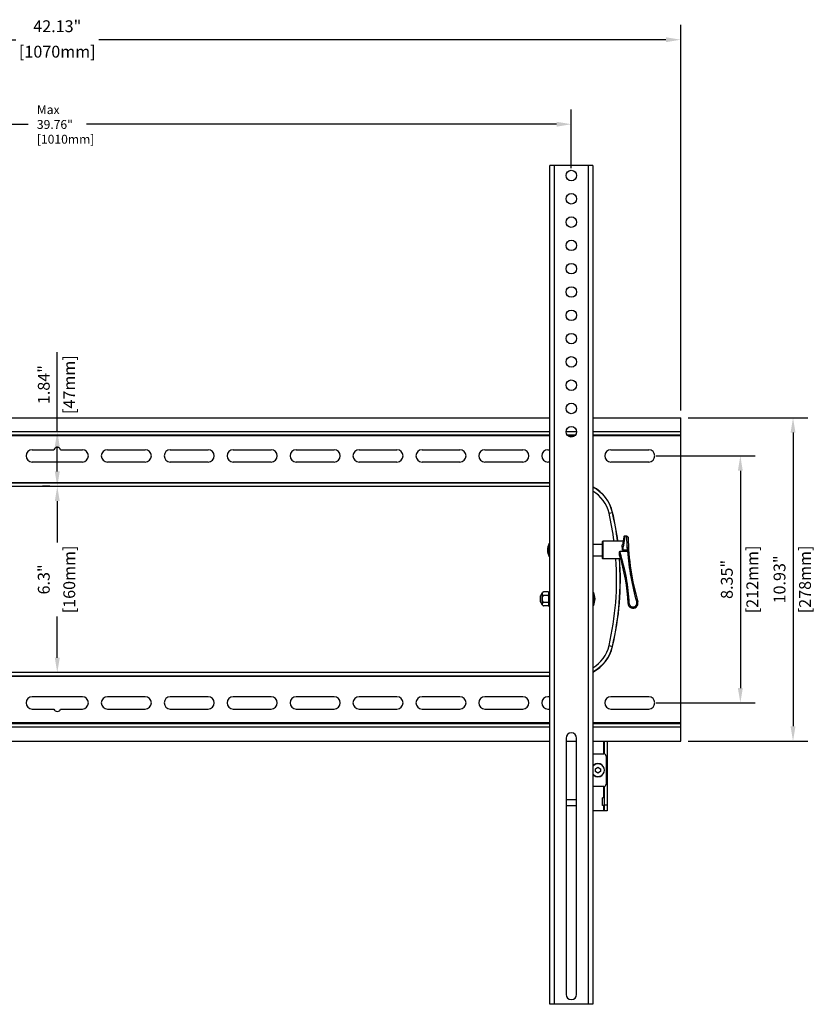
# Model space of a CAD drawing. Units: millimetres. Extents: x 2765.4 to 2850, y 919.5 to 955.3.
# Drawn here: x 2792.6 to 2819.4, y 922 to 955.3 of the extents above; entities that cross this region are included whole.
import ezdxf

# ---------------------------------------------------------------- set-up
doc = ezdxf.new("R2010")
doc.units = ezdxf.units.MM
doc.header["$LTSCALE"] = 10
doc.header["$MEASUREMENT"] = 0
doc.layers.add('Dimensions', color=1, linetype='Continuous')
doc.styles.get("Standard").update_dxf_attribs({"font": 'arial.ttf'})
doc.dimstyles.new('ISO-25', dxfattribs={"dimscale": 0, "dimtxt": 0.4, "dimasz": 0.5, "dimexe": 0.5, "dimexo": 0.25, "dimgap": 0.2, "dimtad": 0, "dimdsep": 46, "dimtxsty": 'Standard', "dimcen": 0, "dimazin": 0, "dimtfac": 1, "dimtmove": 0, "dimatfit": 3, "dimfxl": 1, "dimarcsym": 0})

# ---------------------------------------------------------------- blocks, each defined once
blk = doc.blocks.new('*D38')
at = {"layer": 'Defpoints', "color": 0}
for p in [(2814.89, 954.601), (2772.764, 941.823), (2814.89, 941.823)]:
    blk.add_point(p, dxfattribs=at)
at = {"layer": 'Dimensions', "color": 0, "lineweight": -2}
for p, q in [((2772.764, 942.073), (2772.764, 955.101)), ((2814.89, 942.073), (2814.89, 955.101)), ((2773.264, 954.601), (2792.423, 954.601)), ((2814.39, 954.601), (2795.231, 954.601))]:
    blk.add_line(p, q, dxfattribs=at)
at = {"layer": 'Dimensions', "color": 0}
for points in [[(2773.264, 954.684), (2773.264, 954.518), (2772.764, 954.601)], [(2814.39, 954.518), (2814.39, 954.684), (2814.89, 954.601)]]:
    blk.add_solid(points, dxfattribs=at)
at = {"layer": 'Dimensions', "color": 0, "char_height": 0.4, "attachment_point": 5}
for s, insert in [('42.13"', (2793.827, 955.005)), ('[1070mm]', (2793.827, 954.145))]:
    blk.add_mtext(s, dxfattribs=dict(at, insert=insert))
blk = doc.blocks.new('*D44')
at = {"layer": 'Defpoints', "color": 0}
for p in [(2814.89, 941.823), (2814.89, 930.897), (2818.684, 930.897)]:
    blk.add_point(p, dxfattribs=at)
at = {"layer": 'Dimensions', "color": 0, "lineweight": -2}
for p, q in [((2815.14, 941.823), (2819.184, 941.823)), ((2818.684, 941.323), (2818.684, 931.397)), ((2815.14, 930.897), (2819.184, 930.897))]:
    blk.add_line(p, q, dxfattribs=at)
at = {"layer": 'Dimensions', "color": 0}
for points in [[(2818.768, 941.323), (2818.601, 941.323), (2818.684, 941.823)], [(2818.601, 931.397), (2818.768, 931.397), (2818.684, 930.897)]]:
    blk.add_solid(points, dxfattribs=at)
at = {"layer": 'Dimensions', "color": 0, "char_height": 0.4, "attachment_point": 5, "rotation": 90}
for s, insert in [('[278mm]', (2819.141, 936.36)), ('10.93"', (2818.28, 936.36))]:
    blk.add_mtext(s, dxfattribs=dict(at, insert=insert))
blk = doc.blocks.new('*D45')
at = {"layer": 'Defpoints', "color": 0}
for p in [(2813.808, 940.533), (2813.808, 932.187), (2816.905, 932.187)]:
    blk.add_point(p, dxfattribs=at)
at = {"layer": 'Dimensions', "color": 0, "lineweight": -2}
for p, q in [((2814.058, 940.533), (2817.405, 940.533)), ((2816.905, 940.033), (2816.905, 932.687)), ((2814.058, 932.187), (2817.405, 932.187))]:
    blk.add_line(p, q, dxfattribs=at)
at = {"layer": 'Dimensions', "color": 0}
for points in [[(2816.988, 940.033), (2816.821, 940.033), (2816.905, 940.533)], [(2816.821, 932.687), (2816.988, 932.687), (2816.905, 932.187)]]:
    blk.add_solid(points, dxfattribs=at)
at = {"layer": 'Dimensions', "color": 0, "char_height": 0.4, "attachment_point": 5, "rotation": 90}
for s, insert in [('[212mm]', (2817.361, 936.36)), ('8.35"', (2816.5, 936.36))]:
    blk.add_mtext(s, dxfattribs=dict(at, insert=insert))
blk = doc.blocks.new('*D63')
at = {"layer": 'Defpoints', "color": 0}
for p in [(2793.827, 939.51), (2793.827, 933.21), (2793.827, 933.21)]:
    blk.add_point(p, dxfattribs=at)
at = {"layer": 'Dimensions', "color": 0, "lineweight": -2}
for p, q in [((2793.577, 939.51), (2793.327, 939.51)), ((2793.827, 939.01), (2793.827, 937.609)), ((2793.827, 933.71), (2793.827, 935.111)), ((2793.577, 933.21), (2793.327, 933.21))]:
    blk.add_line(p, q, dxfattribs=at)
at = {"layer": 'Dimensions', "color": 0}
for points in [[(2793.911, 939.01), (2793.744, 939.01), (2793.827, 939.51)], [(2793.744, 933.71), (2793.911, 933.71), (2793.827, 933.21)]]:
    blk.add_solid(points, dxfattribs=at)
at = {"layer": 'Dimensions', "color": 0, "char_height": 0.4, "attachment_point": 5, "rotation": 90}
for s, insert in [('[160mm]', (2794.284, 936.36)), ('6.3"', (2793.423, 936.36))]:
    blk.add_mtext(s, dxfattribs=dict(at, insert=insert))
blk = doc.blocks.new('*D64')
at = {"layer": 'Defpoints', "color": 0}
for p in [(2793.827, 941.35), (2793.827, 941.35), (2793.827, 939.51)]:
    blk.add_point(p, dxfattribs=at)
at = {"layer": 'Dimensions', "color": 0, "lineweight": -2}
for p, q in [((2793.827, 941.35), (2793.827, 944.037)), ((2793.577, 941.35), (2793.327, 941.35)), ((2793.827, 940.01), (2793.827, 940.85)), ((2793.577, 939.51), (2793.327, 939.51))]:
    blk.add_line(p, q, dxfattribs=at)
at = {"layer": 'Dimensions', "color": 0}
for points in [[(2793.911, 940.85), (2793.744, 940.85), (2793.827, 941.35)], [(2793.744, 940.01), (2793.911, 940.01), (2793.827, 939.51)]]:
    blk.add_solid(points, dxfattribs=at)
at = {"layer": 'Dimensions', "color": 0, "char_height": 0.4, "attachment_point": 5, "rotation": 90}
for s, insert in [('[47mm]', (2794.283, 942.944)), ('1.84"', (2793.423, 942.944))]:
    blk.add_mtext(s, dxfattribs=dict(at, insert=insert))

msp = doc.modelspace()

# ---------------------------------------------------------------- linework, layer by layer
at = {"linetype": 'Continuous'}
for p, q in [((2810.4692, 922.00062), (2810.4692, 950.34533)), ((2811.91627, 950.3462), (2810.47095, 950.3462)), ((2810.62668, 921.99974), (2810.62668, 950.3462)), ((2811.76054, 950.3462), (2811.76054, 921.99974)), ((2811.91802, 950.34533), (2811.91802, 922.00062)), ((2777.18574, 941.82265), (2810.4692, 941.82265)), ((2811.26841, 941.97724), (2811.26841, 941.98013)), ((2811.26841, 941.97724), (2811.26841, 941.98013)), ((2811.91802, 941.82265), (2814.89046, 941.82265)), ((2814.89046, 930.89745), (2814.89046, 941.82265)), ((2810.4692, 941.35021), (2777.18574, 941.35021)), ((2810.4692, 941.2321), (2777.18574, 941.2321)), ((2810.4692, 941.21241), (2777.18574, 941.21241)), ((2811.37076, 941.35021), (2811.01646, 941.35021)), ((2811.32516, 941.2321), (2811.06206, 941.2321)), ((2811.30444, 941.21241), (2811.08278, 941.21241)), ((2814.89046, 941.35021), (2811.91802, 941.35021)), ((2814.89046, 941.2321), (2811.91802, 941.2321)), ((2814.89046, 941.21241), (2811.91802, 941.21241)), ((2792.98101, 940.73997), (2793.71457, 940.73997)), ((2793.94037, 940.73997), (2794.67393, 940.73997)), ((2795.52038, 940.73997), (2796.79991, 940.73997)), ((2797.64637, 940.73997), (2798.92589, 940.73997)), ((2799.77235, 940.73997), (2801.05188, 940.73997)), ((2801.89833, 940.73997), (2803.17786, 940.73997)), ((2804.02432, 940.73997), (2805.30385, 940.73997)), ((2806.1503, 940.73997), (2807.42983, 940.73997)), ((2808.27629, 940.73997), (2809.55581, 940.73997)), ((2810.40227, 940.73997), (2810.4692, 940.73997)), ((2812.52826, 940.73997), (2813.80778, 940.73997)), ((2794.67393, 940.32658), (2792.98101, 940.32658)), ((2796.79991, 940.32658), (2795.52038, 940.32658)), ((2798.92589, 940.32658), (2797.64637, 940.32658)), ((2801.05188, 940.32658), (2799.77235, 940.32658)), ((2803.17786, 940.32658), (2801.89833, 940.32658)), ((2805.30385, 940.32658), (2804.02432, 940.32658)), ((2807.42983, 940.32658), (2806.1503, 940.32658)), ((2809.55581, 940.32658), (2808.27629, 940.32658)), ((2810.4692, 940.32658), (2810.40227, 940.32658)), ((2813.80778, 940.32658), (2812.52826, 940.32658)), ((2777.18574, 939.63564), (2810.4692, 939.63564)), ((2777.18574, 939.62776), (2810.4692, 939.62776)), ((2777.18574, 939.50965), (2810.4692, 939.50965)), ((2812.46754, 938.59698), (2812.58256, 938.62383)), ((2812.59023, 938.62562), (2812.58256, 938.62383)), ((2812.96409, 937.79397), (2812.91825, 937.53401)), ((2813.07013, 937.82652), (2813.00286, 937.82652)), ((2810.44705, 937.13427), (2810.44705, 937.57388)), ((2811.91802, 937.55092), (2812.24085, 937.55092)), ((2812.24085, 937.62966), (2812.24085, 937.07849)), ((2812.93859, 937.64935), (2812.26054, 937.64935)), ((2812.26054, 937.64935), (2812.26054, 937.0588)), ((2813.12668, 937.51155), (2813.12006, 937.51818)), ((2813.12668, 937.51155), (2813.12668, 937.40911)), ((2811.91802, 937.15722), (2812.24085, 937.15722)), ((2812.82837, 937.31148), (2813.09383, 937.31148)), ((2813.09106, 937.35407), (2812.9265, 937.35407)), ((2813.09106, 937.35407), (2813.13032, 937.35694)), ((2813.13107, 937.38917), (2813.13016, 937.40813)), ((2813.13188, 937.37072), (2813.13107, 937.38917)), ((2813.13409, 937.31607), (2813.13188, 937.37072)), ((2813.13258, 937.35407), (2813.14144, 937.35407)), ((2813.13449, 937.30567), (2813.13409, 937.31607)), ((2813.14064, 937.24231), (2813.14083, 937.25304)), ((2813.14083, 937.25304), (2813.14107, 937.27211)), ((2813.14107, 937.27211), (2813.14127, 937.29684)), ((2813.14127, 937.29684), (2813.1414, 937.32768)), ((2813.1414, 937.32768), (2813.14144, 937.35407)), ((2812.86063, 937.0588), (2812.26054, 937.0588)), ((2810.14637, 935.79115), (2810.16605, 935.81083)), ((2810.14637, 935.79115), (2810.14637, 935.61005)), ((2810.16605, 935.58249), (2810.16605, 935.81871)), ((2810.22511, 935.48511), (2810.22511, 935.91609)), ((2810.41415, 935.93682), (2810.25113, 935.93682)), ((2810.41415, 935.81871), (2810.25113, 935.81871)), ((2810.42196, 935.92595), (2810.41415, 935.93682)), ((2810.42196, 935.93682), (2810.46133, 935.93682)), ((2810.42196, 935.93682), (2810.42196, 935.46438)), ((2810.46133, 935.93682), (2810.46133, 935.46438)), ((2810.46133, 935.81871), (2810.4692, 935.81871)), ((2810.46133, 935.81871), (2810.4692, 935.81871)), ((2811.94017, 935.92041), (2811.94017, 935.48079)), ((2810.14637, 935.61005), (2810.16605, 935.59037)), ((2810.41415, 935.58249), (2810.25113, 935.58249)), ((2810.41415, 935.46438), (2810.25113, 935.46438)), ((2810.42196, 935.47525), (2810.41415, 935.46438)), ((2810.42196, 935.46438), (2810.46133, 935.46438)), ((2810.46133, 935.58249), (2810.4692, 935.58249)), ((2810.46133, 935.58249), (2810.4692, 935.58249)), ((2812.46754, 934.12311), (2812.58256, 934.09627)), ((2812.59023, 934.09448), (2812.58256, 934.09627)), ((2810.4692, 933.21044), (2777.18574, 933.21044)), ((2810.4692, 933.09233), (2777.18574, 933.09233)), ((2810.4692, 933.08446), (2777.18574, 933.08446)), ((2794.67393, 932.39351), (2792.98101, 932.39351)), ((2796.79991, 932.39351), (2795.52038, 932.39351)), ((2798.92589, 932.39351), (2797.64637, 932.39351)), ((2801.05188, 932.39351), (2799.77235, 932.39351)), ((2803.17786, 932.39351), (2801.89833, 932.39351)), ((2805.30385, 932.39351), (2804.02432, 932.39351)), ((2807.42983, 932.39351), (2806.1503, 932.39351)), ((2809.55581, 932.39351), (2808.27629, 932.39351)), ((2810.4692, 932.39351), (2810.40227, 932.39351)), ((2813.80778, 932.39351), (2812.52826, 932.39351)), ((2792.98101, 931.98013), (2793.71457, 931.98013)), ((2793.94037, 931.98013), (2794.67393, 931.98013)), ((2795.52038, 931.98013), (2796.79991, 931.98013)), ((2797.64637, 931.98013), (2798.92589, 931.98013)), ((2799.77235, 931.98013), (2801.05188, 931.98013)), ((2801.89833, 931.98013), (2803.17786, 931.98013)), ((2804.02432, 931.98013), (2805.30385, 931.98013)), ((2806.1503, 931.98013), (2807.42983, 931.98013)), ((2808.27629, 931.98013), (2809.55581, 931.98013)), ((2810.40227, 931.98013), (2810.4692, 931.98013)), ((2812.52826, 931.98013), (2813.80778, 931.98013)), ((2810.4692, 931.50769), (2777.18574, 931.50769)), ((2777.18574, 931.488), (2810.4692, 931.488)), ((2814.89046, 931.50769), (2811.91802, 931.50769)), ((2811.91802, 931.488), (2814.89046, 931.488)), ((2810.4692, 931.36989), (2777.18574, 931.36989)), ((2814.89046, 931.36989), (2811.91802, 931.36989)), ((2777.18574, 930.89745), (2810.4692, 930.89745)), ((2811.01644, 930.99581), (2811.01644, 922.33439)), ((2811.01644, 930.89745), (2811.37078, 930.89745)), ((2811.37078, 922.33439), (2811.37078, 930.99581)), ((2811.91802, 930.89745), (2814.89046, 930.89745)), ((2812.29204, 930.46438), (2812.29204, 930.89745)), ((2812.31172, 930.46165), (2812.31172, 930.89745)), ((2812.41015, 930.89745), (2812.41015, 928.53525)), ((2811.91802, 930.46438), (2812.29204, 930.46438)), ((2812.37078, 930.38564), (2812.37078, 929.44076)), ((2812.00995, 929.96241), (2812.09518, 930.01162)), ((2812.00995, 929.86399), (2812.00995, 929.96241)), ((2812.09518, 929.81477), (2812.00995, 929.86399)), ((2812.09518, 930.01162), (2812.18042, 929.96241)), ((2812.18042, 929.86399), (2812.09518, 929.81477)), ((2812.18042, 929.96241), (2812.18042, 929.86399)), ((2812.29204, 929.36202), (2811.91802, 929.36202)), ((2812.29204, 928.97816), (2812.29204, 929.36202)), ((2812.31172, 928.53525), (2812.31172, 929.36475)), ((2811.37078, 928.90926), (2811.01644, 928.90926)), ((2811.37078, 928.90926), (2811.01644, 928.90926)), ((2811.91802, 928.97816), (2811.9377, 928.97816)), ((2811.9377, 928.72225), (2811.9377, 928.97816)), ((2812.31172, 928.97816), (2812.25267, 928.97816)), ((2812.25267, 928.72225), (2812.25267, 928.97816)), ((2811.37078, 928.71241), (2811.01644, 928.71241)), ((2811.37078, 928.71241), (2811.01644, 928.71241)), ((2811.91802, 928.72225), (2811.9377, 928.72225)), ((2812.41015, 928.53525), (2811.91802, 928.53525)), ((2812.31172, 928.72225), (2812.25267, 928.72225)), ((2812.29204, 928.53525), (2812.29204, 928.72225)), ((2812.41015, 928.7321), (2812.31172, 928.7321)), ((2811.91627, 921.99974), (2810.47095, 921.99974))]:
    msp.add_line(p, q, dxfattribs=at)
for points in [[(2813.00286, 937.82651), (2812.99252, 937.82513), (2812.98233, 937.82074), (2812.97378, 937.81368), (2812.96753, 937.80452), (2812.96409, 937.79398)], [(2813.12766, 937.4509), (2813.12716, 937.4577), (2813.12668, 937.46353)], [(2813.13016, 937.40813), (2813.12968, 937.41747), (2813.12919, 937.42655), (2813.12868, 937.43522), (2813.12817, 937.44338), (2813.12766, 937.4509)]]:
    msp.add_lwpolyline(points, dxfattribs=at)
for centre in [(2811.19361, 950.01155), (2811.19361, 949.22404), (2811.19361, 948.43663), (2811.19361, 947.64923), (2811.19361, 946.86183), (2811.19361, 946.07443), (2811.19361, 945.28703), (2811.19361, 944.49963), (2811.19361, 943.71222), (2811.19361, 942.92482), (2811.19361, 942.13742), (2811.19361, 941.35002)]:
    msp.add_circle(centre, 0.17717, dxfattribs=at)
for centre, radius, start, end in [((2793.82747, 940.70527), 0.11811, 17.082879, 162.917121), ((2792.98101, 940.53328), 0.20669, 90, 270), ((2794.67393, 940.53328), 0.20669, 270, 90), ((2795.52038, 940.53328), 0.20669, 90, 270), ((2796.79991, 940.53328), 0.20669, 270, 90), ((2797.64637, 940.53328), 0.20669, 90, 270), ((2798.92589, 940.53328), 0.20669, 270, 90), ((2799.77235, 940.53328), 0.20669, 90, 270), ((2801.05188, 940.53328), 0.20669, 270, 90), ((2801.89833, 940.53328), 0.20669, 90, 270), ((2803.17786, 940.53328), 0.20669, 270, 90), ((2804.02432, 940.53328), 0.20669, 90, 270), ((2805.30385, 940.53328), 0.20669, 270, 90), ((2806.1503, 940.53328), 0.20669, 90, 270), ((2807.42983, 940.53328), 0.20669, 270, 90), ((2808.27629, 940.53328), 0.20669, 90, 270), ((2809.55581, 940.53328), 0.20669, 270, 90), ((2810.40227, 940.53328), 0.20669, 90, 270), ((2812.52826, 940.53328), 0.20669, 90, 270), ((2813.80778, 940.53328), 0.20669, 270, 90), ((2811.31734, 938.32855), 1.30709, 13.136559, 62.619835), ((2811.31734, 938.32855), 1.29921, 13.136559, 62.433772), ((2811.31734, 938.32855), 1.1811, 13.136559, 59.426871), ((2802.88259, 936.36005), 9.84252, 7.529556, 13.136559), ((2802.88259, 936.36005), 9.96063, 7.439615, 13.136559), ((2802.88259, 936.36005), 9.9685, 7.431736, 13.136559), ((2813.07013, 937.78715), 0.03937, 1.362637, 89.999997), ((2821.91015, 937.99738), 8.80315, 181.362376, 195.808558), ((2810.84568, 937.35407), 0.45522, 151.127178, 208.872822), ((2810.45739, 937.56818), 0.01181, 0, 151.127178), ((2812.26054, 937.62966), 0.01969, 90, 180), ((2810.45739, 937.13997), 0.01181, 208.872822, 0), ((2806.73426, 935.27524), 6.3822, 2.434429, 17.321916), ((2813.10007, 937.34399), 0.27364, 186.823315, 198.110906), ((2806.78126, 935.27721), 6.37459, 2.445024, 18.112109), ((2824.81933, 938.09553), 11.75168, 183.617388, 183.825513), ((2821.84518, 937.98942), 8.77758, 184.429703, 195.867809), ((2812.26054, 937.07848), 0.01969, 180, 270), ((2802.88259, 936.36005), 9.84252, 346.863441, 4.072248), ((2802.88259, 936.36005), 9.96063, 346.863441, 4.023829), ((2802.88259, 936.36005), 9.9685, 346.863441, 4.020054), ((2810.25624, 935.81871), 0.09019, 110.195009, 180), ((2810.31172, 935.83406), 0.11929, 120.527423, 136.558149), ((2810.37254, 935.90085), 0.055, 30.670615, 40.839086), ((2810.37047, 935.89962), 0.05741, 27.064028, 30.673947), ((2810.36922, 935.89897), 0.05882, 26.286296, 27.069634), ((2811.92983, 935.91471), 0.01181, 28.872822, 180), ((2811.54154, 935.7006), 0.45522, 331.127178, 28.872822), ((2810.25624, 935.58249), 0.09019, 180, 249.804991), ((2810.31172, 935.56714), 0.11929, 223.441851, 239.472577), ((2811.92983, 935.48649), 0.01181, 180, 331.127178), ((2813.27843, 935.55345), 0.16788, 182.430182, 15.813161), ((2813.1535, 935.52337), 0.03937, 169.222637, 176.281128), ((2811.31734, 934.39154), 1.1811, 300.573129, 346.863441), ((2811.31734, 934.39154), 1.30709, 297.380165, 346.863441), ((2811.31734, 934.39154), 1.29921, 297.566228, 346.863441), ((2792.98101, 932.18682), 0.20669, 90, 270), ((2794.67393, 932.18682), 0.20669, 270, 90), ((2795.52038, 932.18682), 0.20669, 90, 270), ((2796.79991, 932.18682), 0.20669, 270, 90), ((2797.64637, 932.18682), 0.20669, 90, 270), ((2798.92589, 932.18682), 0.20669, 270, 90), ((2799.77235, 932.18682), 0.20669, 90, 270), ((2801.05188, 932.18682), 0.20669, 270, 90), ((2801.89833, 932.18682), 0.20669, 90, 270), ((2803.17786, 932.18682), 0.20669, 270, 90), ((2804.02432, 932.18682), 0.20669, 90, 270), ((2805.30385, 932.18682), 0.20669, 270, 90), ((2806.1503, 932.18682), 0.20669, 90, 270), ((2807.42983, 932.18682), 0.20669, 270, 90), ((2808.27629, 932.18682), 0.20669, 90, 270), ((2809.55581, 932.18682), 0.20669, 270, 90), ((2810.40227, 932.18682), 0.20669, 90, 270), ((2812.52826, 932.18682), 0.20669, 90, 270), ((2813.80778, 932.18682), 0.20669, 270, 90), ((2793.82747, 932.01482), 0.11811, 197.082879, 342.917121), ((2811.19361, 930.99581), 0.17717, 0, 180), ((2812.29204, 930.38564), 0.07874, 0, 90), ((2812.09518, 929.9132), 0.21654, 214.872701, 145.127299), ((2812.09518, 929.9132), 0.22023, 216.268581, 143.731419), ((2812.29204, 929.44076), 0.07874, 270, 0), ((2811.19361, 922.33439), 0.17717, 180, 0)]:
    msp.add_arc(centre, radius, start, end, dxfattribs=at)
for points, start_tangent, end_tangent in [([(2810.47095, 950.3462), (2810.47019, 950.34615), (2810.46964, 950.34598), (2810.46931, 950.34571), (2810.4692, 950.34533)], (-1, 0), (0, -1)), ([(2811.91802, 950.34533), (2811.91791, 950.34571), (2811.91758, 950.34598), (2811.91703, 950.34615), (2811.91627, 950.3462)], (0, 1), (-1, 0)), ([(2813.00286, 937.82651), (2813.00283, 937.82626), (2813.00272, 937.82551), (2813.00255, 937.82426), (2813.00231, 937.82252), (2813.00162, 937.81765), (2813.00067, 937.81102), (2812.99948, 937.8028), (2812.99806, 937.79315), (2812.99644, 937.78225), (2812.99462, 937.77025), (2812.9905, 937.74353), (2812.98584, 937.71392), (2812.98076, 937.68214), (2812.97536, 937.64872), (2812.96383, 937.57837), (2812.95168, 937.505), (2812.93917, 937.42993), (2812.9265, 937.35407)], (-0.05394009, -0.99854417), (-0.16485624, -0.98631761)), ([(2813.09106, 937.35407), (2813.08609, 937.43019), (2813.08177, 937.50554), (2813.07813, 937.57913), (2813.07657, 937.61487), (2813.07518, 937.6496), (2813.07396, 937.68303), (2813.07292, 937.71477), (2813.07205, 937.74427), (2813.07168, 937.75798), (2813.07135, 937.77085), (2813.07106, 937.78275), (2813.07081, 937.79356), (2813.0706, 937.8031), (2813.07043, 937.81123), (2813.07035, 937.81471), (2813.07029, 937.81777), (2813.07024, 937.8204), (2813.0702, 937.82258), (2813.07017, 937.82429), (2813.07014, 937.82552), (2813.07014, 937.82595), (2813.07013, 937.82627), (2813.07013, 937.82652)], (-0.06898085, 0.99761798), (-0.27007601, 0.962839)), ([(2812.9265, 937.35407), (2812.92083, 937.40208), (2812.91646, 937.44893), (2812.91491, 937.49339), (2812.91581, 937.51428), (2812.91825, 937.53401)], (-0.12114803, 0.99263445), (0.17364828, 0.98480773)), ([(2812.82701, 937.17549), (2812.82278, 937.19346), (2812.82048, 937.21258), (2812.81971, 937.25332)], (-0.29774005, 0.95464698), (0.02408675, 0.99970987)), ([(2812.81971, 937.25332), (2812.82234, 937.28228), (2812.82836, 937.31152)], (0.02409003, 0.99970979), (0.24927892, 0.96843173)), ([(2812.83999, 937.25893), (2812.83465, 937.25728), (2812.81971, 937.25332)], (-0.95256612, -0.30433171), (-0.97551778, -0.21992059)), ([(2813.09383, 937.31148), (2813.10895, 937.31306), (2813.12174, 937.31527), (2813.12662, 937.31651), (2813.12859, 937.31715), (2813.13022, 937.31778), (2813.13149, 937.3184), (2813.1324, 937.31902), (2813.13308, 937.32019)], (0.9971583, 0.07533473), (-0.07691499, 0.99703765)), ([(2810.24215, 935.93073), (2810.2323, 935.92148), (2810.22511, 935.91163)], (-0.78829502, -0.61529746), (-0.51149789, -0.85928453)), ([(2810.22511, 935.8439), (2810.22973, 935.83715), (2810.23552, 935.83063), (2810.25113, 935.81871)], (0.51149789, -0.85928453), (0.86138614, -0.50795071)), ([(2810.25113, 935.81871), (2810.23552, 935.79487), (2810.22511, 935.76832)], (-0.64671951, -0.76272792), (-0.28526333, -0.95844918)), ([(2810.25113, 935.93682), (2810.24873, 935.93536), (2810.24215, 935.93073)], (-0.86138614, -0.50795071), (-0.78829502, -0.61529746)), ([(2810.41415, 935.81871), (2810.41854, 935.82453), (2810.42196, 935.83051)], (0.65425532, 0.75627374), (0.44286891, 0.89658637)), ([(2810.42196, 935.79512), (2810.41648, 935.81294), (2810.41415, 935.81871)], (-0.23977067, 0.97082956), (-0.39700354, 0.91781708)), ([(2810.22511, 935.63288), (2810.23552, 935.60633), (2810.25113, 935.58249)], (0.28526333, -0.95844918), (0.6467195, -0.76272792)), ([(2810.25113, 935.58249), (2810.23552, 935.57057), (2810.22973, 935.56405), (2810.22511, 935.5573)], (-0.86138614, -0.50795071), (-0.51149789, -0.85928453)), ([(2810.22511, 935.48957), (2810.22973, 935.48282), (2810.23552, 935.4763), (2810.25113, 935.46438)], (0.51149789, -0.85928453), (0.86138614, -0.50795071)), ([(2810.41415, 935.58249), (2810.41648, 935.58826), (2810.42196, 935.60608)], (0.39700354, 0.91781708), (0.23977067, 0.97082956)), ([(2810.42196, 935.57069), (2810.41854, 935.57667), (2810.41415, 935.58249)], (-0.44286891, 0.89658637), (-0.65425532, 0.75627375)), ([(2810.41415, 935.46438), (2810.41854, 935.4702), (2810.42196, 935.47618)], (0.65425532, 0.75627374), (0.44286891, 0.89658637)), ([(2813.15004, 935.54916), (2813.14237, 935.54881), (2813.13498, 935.54843), (2813.12817, 935.54803), (2813.12221, 935.54763), (2813.11962, 935.54744), (2813.11732, 935.54725), (2813.11534, 935.54706), (2813.11369, 935.54689), (2813.11239, 935.54673), (2813.11146, 935.54658), (2813.11089, 935.54644), (2813.11075, 935.54638), (2813.11071, 935.54632)], (-0.99909914, -0.04243716), (0.04248286, -0.9990972)), ([(2813.15004, 935.54916), (2813.15404, 935.52246), (2813.16357, 935.4972), (2813.17819, 935.4745), (2813.19724, 935.45537), (2813.21987, 935.44065), (2813.24509, 935.43097), (2813.27176, 935.42676), (2813.29874, 935.42819), (2813.32481, 935.43521), (2813.34885, 935.44752), (2813.36979, 935.46457), (2813.38669, 935.48562), (2813.3988, 935.50975), (2813.40556, 935.53589), (2813.40667, 935.56286), (2813.40208, 935.58947)], (0.04280229, -0.99908356), (-0.27323833, 0.96194637)), ([(2813.40208, 935.58947), (2813.40943, 935.59153), (2813.41651, 935.59347), (2813.42304, 935.59523), (2813.42877, 935.59672), (2813.43127, 935.59736), (2813.43348, 935.59791), (2813.4354, 935.59836), (2813.437, 935.59873), (2813.43826, 935.59899), (2813.43918, 935.59916), (2813.43975, 935.59922), (2813.4399, 935.59921), (2813.43996, 935.59918)], (0.96222405, 0.27225885), (0.27242065, -0.96217825)), ([(2810.4692, 922.00062), (2810.46931, 922.00023), (2810.46964, 921.99996), (2810.47019, 921.9998), (2810.47095, 921.99974)], (0, -1), (1, 0)), ([(2811.91627, 921.99974), (2811.91703, 921.9998), (2811.91758, 921.99996), (2811.91791, 922.00023), (2811.91802, 922.00062)], (1, 0), (0, 1))]:
    msp.add_spline(points, degree=3, dxfattribs=dict(at, start_tangent=start_tangent, end_tangent=end_tangent))
at = {"layer": 'Dimensions'}
for p, q in [((2811.19361, 950.26155), (2811.19361, 952.24449)), ((2776.96133, 951.74449), (2792.84087, 951.74449)), ((2810.69361, 951.74449), (2794.81407, 951.74449))]:
    msp.add_line(p, q, dxfattribs=at)
msp.add_solid([(2810.69361, 951.66116), (2810.69361, 951.82782), (2811.19361, 951.74449)], dxfattribs=at)

# ---------------------------------------------------------------- texts
at = {"layer": 'Dimensions', "insert": (2793.13823, 952.38747), "char_height": 0.3, "width": 1.8064728, "attachment_point": 1}
msp.add_mtext('{Max 39.76"\\P[1010mm]}', dxfattribs=at)

# ---------------------------------------------------------------- dimensions: what is measured, and where the dimension line sits
at = {"layer": 'Dimensions'}
dim = msp.add_linear_dim(base=(2814.89046, 954.60105), p1=(2772.76448, 941.82265), p2=(2814.89046, 941.82265), dimstyle='ISO-25', override={"dimscale": 1, "dimpost": '"\\X'}, dxfattribs=at)
dim.commit()
dim.dimension.update_dxf_attribs({"geometry": '*D38', "text_midpoint": (2793.82747, 955.00525)})
for base, p1, p2, picture, middle in [((2793.82747, 941.35021), (2793.82747, 939.50965), (2793.82747, 941.35021), '*D64', (2793.42327, 942.94381)), ((2818.68445, 930.89745), (2814.89046, 941.82265), (2814.89046, 930.89745), '*D44', (2818.28025, 936.36005)), ((2816.90451, 932.18682), (2813.80778, 940.53328), (2813.80778, 932.18682), '*D45', (2816.50031, 936.36005)), ((2793.82747, 933.21044), (2793.82747, 939.50965), (2793.82747, 933.21044), '*D63', (2793.42327, 936.36005))]:
    dim = msp.add_linear_dim(base=base, p1=p1, p2=p2, angle=90, dimstyle='ISO-25', override={"dimscale": 1, "dimpost": '"\\X'}, dxfattribs=at)
    dim.commit()
    dim.dimension.update_dxf_attribs({"geometry": picture, "text_midpoint": middle})

doc.saveas('drawing.dxf')
